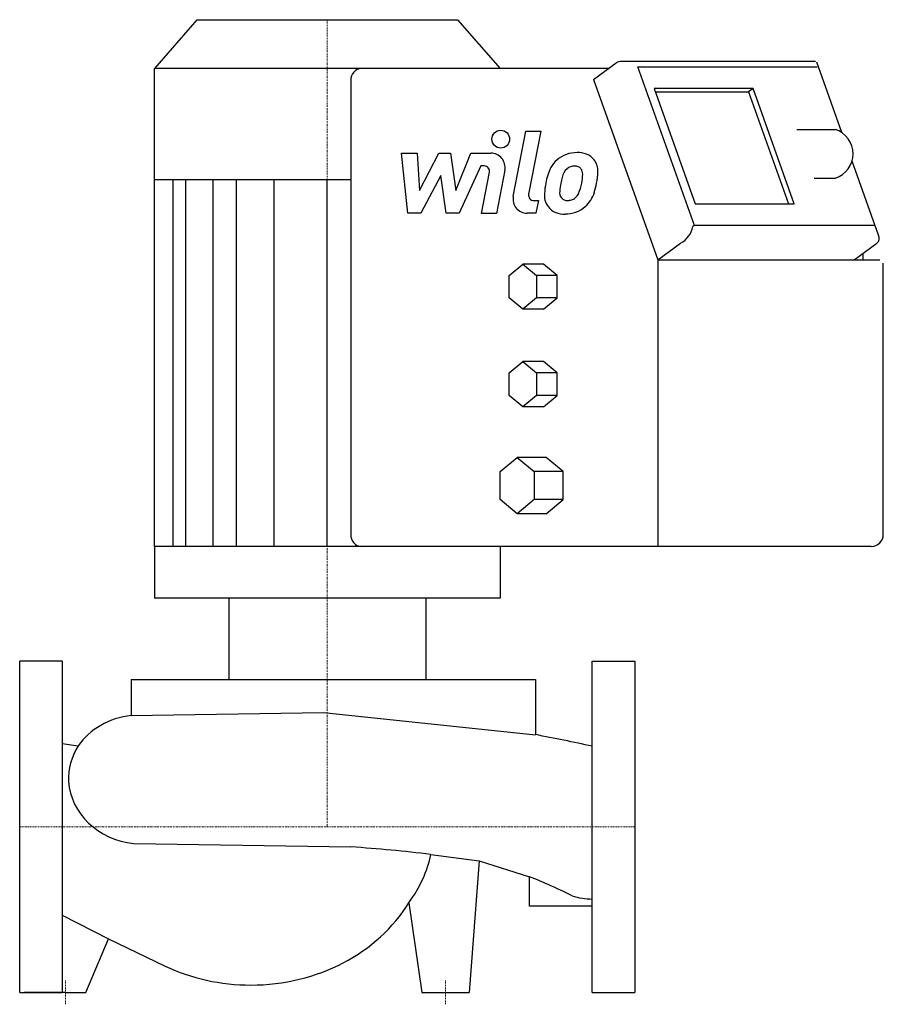
# Model space of a CAD drawing. Extents: x 0 to 365, y -75 to 341.
import ezdxf

# ---------------------------------------------------------------- set-up
doc = ezdxf.new("R2010")
doc.units = 0
doc.linetypes.add('DASHDOT', pattern=[1, 0.5, -0.25, 0, -0.25])
doc.layers.get('0').update_dxf_attribs({"color": 124})
doc.layers.add('CP_AXIS', color=143, linetype='DASHDOT', lineweight=18)
doc.layers.add('CP_DETAL', color=33, linetype='Continuous')

msp = doc.modelspace()

# ---------------------------------------------------------------- linework, layer by layer
at = {"extrusion": (0, -1, -2e-16)}
for p, q in [((74.91, 341), (57, 320.39)), ((74.91, 341), (185.09, 341)), ((185.09, 341), (203, 320.39)), ((57, 118.43), (57, 320.39)), ((248.79, 320.39), (57, 320.39)), ((57, 273.51), (139.92, 273.51)), ((57, 118.43), (57, 96.58)), ((359.9, 118.43), (57, 118.43)), ((203, 118.43), (203, 96.58)), ((203, 96.58), (57, 96.58)), ((88.35, 96.58), (88.35, 62.2)), ((171.65, 96.58), (171.65, 62.2)), ((18, 70), (0, 70)), ((0, -70), (0, 70)), ((18, 70), (18, -70)), ((242, 70), (260, 70)), ((242, -70), (242, 70)), ((260, 70), (260, -70)), ((47.11, 62.2), (47.11, 47.01)), ((47.11, 62.2), (217.96, 62.2)), ((217.96, 62.2), (217.96, 38.92)), ((215.43, -33.5), (215.43, -21.1)), ((242, -33.5), (215.43, -33.5)), ((242, -70), (260, -70))]:
    msp.add_line(p, q, dxfattribs=at)
for p, q in [((242.49, 315.8), (252.13, 322.83)), ((336.35, 323.39), (254.17, 323.39)), ((285.18, 254.03), (261.24, 321.05)), ((261.24, 321.05), (336.99, 321.05)), ((347.46, 293.33), (336.84, 323.04)), ((139.92, 315.24), (139.92, 123.58)), ((242.49, 315.8), (269.71, 239.61)), ((309.97, 311.87), (268.12, 311.87)), ((268.12, 311.87), (285.51, 263.21)), ((268.63, 310.46), (308.04, 310.46)), ((309.97, 311.87), (308.04, 310.46)), ((308.04, 310.46), (324.92, 263.21)), ((327.35, 263.21), (309.97, 311.87)), ((328.39, 294.63), (344.75, 294.63)), ((362.97, 249.92), (351.79, 281.21)), ((335.75, 274.02), (344.75, 274.02)), ((285.51, 263.21), (327.35, 263.21)), ((285.18, 254.03), (284.54, 253.56)), ((361.5, 254.03), (285.18, 254.03)), ((269.71, 239.61), (279.35, 246.63)), ((352.68, 239.61), (362.32, 246.63)), ((356.29, 242.24), (356.29, 239.61)), ((206.89, 232.98), (212.67, 237.74)), ((212.67, 237.74), (218.44, 232.98)), ((221.32, 237.74), (212.67, 237.74)), ((227.1, 232.98), (221.32, 237.74)), ((269.71, 239.61), (269.71, 118.43)), ((269.71, 239.61), (363.51, 239.61)), ((365, 123.58), (365, 238.1)), ((206.89, 223.46), (206.89, 232.98)), ((227.1, 232.98), (218.44, 232.98)), ((218.44, 232.98), (218.44, 223.46)), ((227.1, 223.46), (227.1, 232.98)), ((212.67, 218.7), (206.89, 223.46)), ((218.44, 223.46), (212.67, 218.7)), ((227.1, 223.46), (218.44, 223.46)), ((221.32, 218.7), (227.1, 223.46)), ((221.32, 218.7), (212.67, 218.7)), ((206.89, 191.76), (212.67, 196.52)), ((221.32, 196.52), (212.67, 196.52)), ((212.67, 196.52), (218.44, 191.76)), ((227.1, 191.76), (221.32, 196.52)), ((206.89, 182.24), (206.89, 191.76)), ((227.1, 191.76), (218.44, 191.76)), ((218.44, 191.76), (218.44, 182.24)), ((227.1, 182.24), (227.1, 191.76)), ((212.67, 177.48), (206.89, 182.24)), ((218.44, 182.24), (212.67, 177.48)), ((227.1, 182.24), (218.44, 182.24)), ((221.32, 177.48), (227.1, 182.24)), ((221.32, 177.48), (212.67, 177.48)), ((203, 150.14), (210.21, 156.09)), ((210.21, 156.09), (217.43, 150.14)), ((222.48, 156.09), (210.21, 156.09)), ((229.69, 150.14), (222.48, 156.09)), ((203, 138.24), (203, 150.14)), ((229.69, 150.14), (217.43, 150.14)), ((217.43, 150.14), (217.43, 138.24)), ((229.69, 138.24), (229.69, 150.14)), ((210.21, 132.29), (203, 138.24)), ((217.43, 138.24), (210.21, 132.29)), ((229.69, 138.24), (217.43, 138.24)), ((222.48, 132.29), (229.69, 138.24)), ((222.48, 132.29), (210.21, 132.29)), ((47.11, 47.01), (128.4, 48.34)), ((128.4, 48.34), (217.96, 38.92)), ((18, 35.18), (24.74, 34.19)), ((48.2, -7.12), (140.02, -8.5)), ((173.8, -11.65), (194.13, -14.37)), ((194.13, -14.37), (190, -70)), ((194.13, -14.37), (215.43, -21.1)), ((164.46, -32.06), (170, -70)), ((18, -37.37), (37.5, -47.3)), ((28, -70), (37.5, -47.3)), ((37.5, -47.3), (61.42, -58.83)), ((0, -70), (18, -70)), ((9, -70), (1.88, -70)), ((19.43, -70), (9, -70)), ((19.43, -70), (28, -70)), ((170, -70), (190, -70))]:
    msp.add_line(p, q)
for centre, major_axis, ratio, start_param, end_param in [((144.39, 315.24), (0, 5.15), 0.869264, 0, 1.570796), ((254.11, 319.57), (0, 3.82), 0.990197, -0.015111, 0.550083), ((341.55, 284.33), (0, 10.8), 0.990197, 3.445434, 5.979344), ((274.63, 255.67), (0, 10.22), 0.990197, 3.627017, 4.504411), ((360.71, 248.66), (0, 2.6), 0.990197, 3.817994, 5.216778), ((144.39, 123.58), (0, 5.15), 0.869264, 1.570796, 3.141593), ((359.9, 123.58), (0, 5.15), 0.990197, 3.141593, 4.712389), ((51.2, 20.2), (-30.93, 0), 0.874697, -1.439069, -0.543765), ((7.62, -2703.06), (0, 2762.07), 0.632712, -0.13452, -0.120649), ((48.98, 20.2), (-28.33, 0), 0.954926, -0.543765, 0.041384), ((52.32, 20.73), (-31.7, 0), 0.886015, 0.05879, 1.440209), ((90.35, -490), (-588.97, 0), 0.820449, -1.712961, -1.655234), ((84, -2.01), (-90.81, 0), 0.714168, 2.659686, 2.992281), ((141.55, -490), (0, 483.22), 0.632712, -0.305254, -0.244031), ((242.18, 37.9), (0, 68.43), 0.632712, 2.938234, 3.137343), ((97.72, -2.01), (-75.32, 0), 0.86102, 1.570796, 2.659686), ((97.72, -2.01), (-75.32, 0), 0.86102, 1.067907, 1.570796)]:
    msp.add_ellipse(centre, major_axis=major_axis, ratio=ratio, start_param=start_param, end_param=end_param)
at = {"layer": 'CP_AXIS'}
for p, q in [((130, 341), (130, 0)), ((0, 0), (260, 0)), ((19.43, -75), (19.43, -65)), ((180, -75), (180, -65))]:
    msp.add_line(p, q, dxfattribs=at)
at = {"layer": 'CP_DETAL'}
for p, q in [((208.6, 266.35), (213.95, 293.86)), ((213.95, 293.86), (220.27, 293.86)), ((220.27, 293.86), (215.1, 267.24)), ((161.4, 284.56), (167.93, 284.56)), ((164.07, 259.2), (161.4, 284.56)), ((167.93, 284.56), (168.97, 268.88)), ((168.97, 268.88), (177.18, 284.56)), ((177.18, 284.56), (182.12, 284.56)), ((182.12, 284.56), (184.28, 268.88)), ((184.28, 268.88), (190.62, 284.56)), ((190.62, 284.56), (199.12, 284.58)), ((194.85, 279.21), (185.74, 259.2)), ((196.33, 279.21), (194.85, 279.21)), ((178, 275.12), (169.6, 259.2)), ((180.21, 259.2), (178, 275.12)), ((195.21, 259.18), (198.55, 276.53)), ((205.04, 277.43), (201.54, 259.18)), ((130, 118.43), (130, 273.51)), ((217.31, 264.55), (219.25, 264.55)), ((219.25, 264.55), (218.21, 259.2)), ((169.6, 259.2), (164.07, 259.2)), ((185.74, 259.2), (180.21, 259.2)), ((201.54, 259.18), (195.21, 259.18)), ((218.21, 259.2), (214.5, 259.2))]:
    msp.add_line(p, q, dxfattribs=at)
at = {"layer": 'CP_DETAL', "extrusion": (0, -1, -2e-16)}
for p, q in [((64.87, 118.43), (64.87, 273.51)), ((70.21, 118.43), (70.21, 273.51)), ((81.68, 273.51), (81.68, 118.43)), ((91.57, 118.43), (91.57, 273.51)), ((107.42, 273.51), (107.42, 118.43))]:
    msp.add_line(p, q, dxfattribs=at)
at = {"layer": 'CP_DETAL'}
msp.add_circle((203.32, 290.52), 3.76, dxfattribs=at)
for centre, radius, start, end in [((199.14, 278.57), 6.01, 349.1463, 90.1097), ((235.43, 272.26), 12.59, 89.3287, 131.1984), ((236.16, 276.14), 8.73, 39.8625, 93.7877), ((196.33, 276.96), 2.25, 349.1282, 90.0361), ((234.82, 272.75), 11.82, 130.4936, 150.8647), ((234.37, 274.5), 4.66, 88.6944, 130.5967), ((234.57, 274.91), 4.25, 69.364, 91.2833), ((235.05, 276.28), 2.8, 38.8919, 68.6227), ((236.72, 277.12), 7.68, 357.2175, 36.9176), ((244.31, 268.46), 22.22, 153.1115, 171.0742), ((235.93, 273), 6.82, 132.3225, 168.5446), ((234.16, 275.82), 3.79, 358.4755, 35.933), ((213.8, 276.36), 24.15, 349.3761, 358.4794), ((218.88, 277.3), 25.52, 347.7846, 358.7587), ((251.85, 265.81), 30.11, 168.3333, 176.5259), ((250.05, 267.3), 21.86, 167.8511, 176.8316), ((262.54, 265.44), 34.47, 165.0104, 169.1866), ((218.73, 275.2), 19.09, 336.5302, 350.0633), ((207.2, 278.91), 37.28, 343.0634, 349.1605), ((214.5, 265.21), 6.01, 169.0042, 270), ((217.31, 266.81), 2.25, 169.0041, 270), ((229.62, 266.74), 7.88, 173.443, 216.7902), ((232.16, 268.03), 3.97, 173.0647, 215.6723), ((231.07, 270.03), 5.72, 311.1381, 334.8162), ((230.78, 271.51), 12.57, 311.0023, 344.0583), ((231.38, 267.78), 3.2, 220.254, 274.7357), ((230.83, 275.76), 11.19, 274.1845, 282.2301), ((231.82, 269.28), 4.66, 287.2372, 310.2783), ((229.91, 267.39), 8.51, 219.1176, 274.2411), ((230.61, 271.83), 12.92, 269.6738, 310.639)]:
    msp.add_arc(centre, radius, start, end, dxfattribs=at)

doc.saveas('drawing.dxf')
